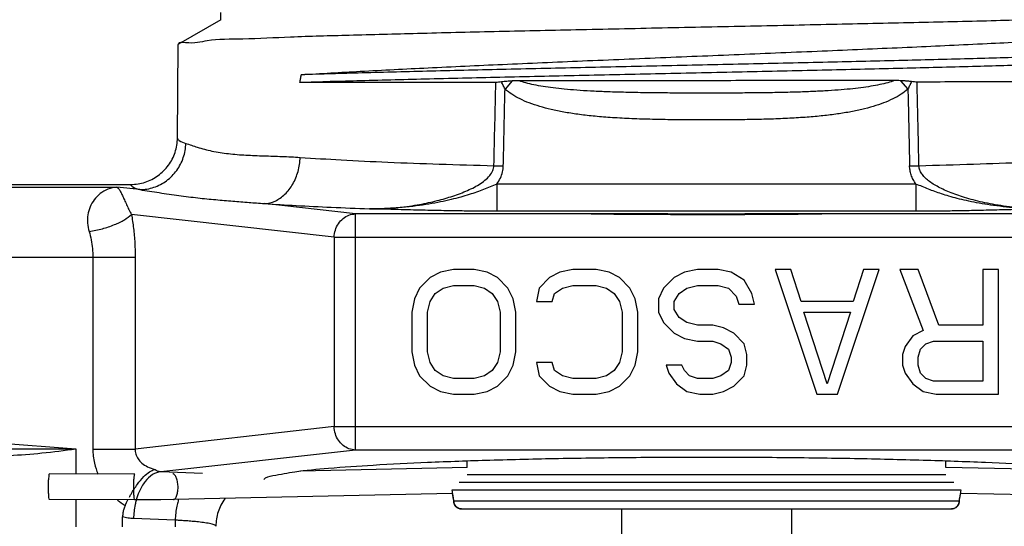
# Model space of a CAD drawing. Extents: x -9.2 to 3.5, y -6.7 to 5.8.
# Drawn here: x -0.7 to 0.6, y 4.5 to 5.2 of the extents above; entities that cross this region are included whole.
import ezdxf

# ---------------------------------------------------------------- set-up
doc = ezdxf.new("R2010")
doc.units = 0
doc.header["$LTSCALE"] = 0.4
doc.header["$MEASUREMENT"] = 0
doc.layers.get('0').update_dxf_attribs({"linetype": 'CONTINUOUS'})
doc.layers.get('DEFPOINTS').update_dxf_attribs({"linetype": 'CONTINUOUS'})
doc.styles.get("Standard").update_dxf_attribs({"font": 'arial.ttf', "height": 0.125})
doc.dimstyles.get("Standard").update_dxf_attribs({"dimtxt": 0.125, "dimasz": 0.18, "dimexe": 0.18, "dimexo": 0.125, "dimgap": 0.09, "dimtad": 0, "dimtih": 1, "dimtoh": 1, "dimdec": 3, "dimzin": 0, "dimdsep": 46, "dimlunit": 4, "dimtxsty": 'Standard', "dimcen": 0.09, "dimadec": 0, "dimazin": 0, "dimtfac": 1, "dimtdec": 3, "dimtofl": 0, "dimtmove": 0, "dimatfit": 3, "dimfxl": 1, "dimfrac": 2, "dimtolj": 1, "dimtzin": 0, "dimarcsym": 0})

# ---------------------------------------------------------------- blocks, each defined once
blk = doc.blocks.new('*D12')
at = {"color": 0, "lineweight": -2, "transparency": 16777216}
for p, q in [((-0.5805, 5.8384), (-1.9346, 5.8384)), ((-1.7546, 5.6584), (-1.7546, 4.2369)), ((-1.7546, 2.4736), (-1.7546, 3.8951)), ((-0.1206, 2.2936), (-1.9346, 2.2936))]:
    blk.add_line(p, q, dxfattribs=at)
at = {"color": 0, "transparency": 16777216}
for points in [[(-1.7846, 5.6584), (-1.7246, 5.6584), (-1.7546, 5.8384)], [(-1.7846, 2.4736), (-1.7246, 2.4736), (-1.7546, 2.2936)]]:
    blk.add_solid(points, dxfattribs=at)
at = {"layer": 'DEFPOINTS', "color": 0, "transparency": 16777216}
for p in [(-0.4555, 5.8384), (-1.7546, 2.2936), (0.0044, 2.2936)]:
    blk.add_point(p, dxfattribs=at)
at = {"color": 0, "transparency": 16777216, "insert": (-1.7546, 4.066), "char_height": 0.125, "attachment_point": 5}
blk.add_mtext('\\A1;3 1/2" [90 mm]', dxfattribs=at)

msp = doc.modelspace()

# ---------------------------------------------------------------- linework, layer by layer
at = {"color": 7, "linetype": 'Continuous'}
for p, q in [((-0.408783, 5.185079), (-0.408783, 5.175882)), ((-0.408303, 5.175882), (-0.461115, 5.14537)), ((-0.462569, 5.02789), (-0.461548, 5.144872)), ((-0.461115, 5.14537), (-0.461548, 5.144872)), ((-0.063837, 5.097506), (-0.309232, 5.097249)), ((-0.043199, 5.09929), (-0.052355, 5.089187)), ((0.442761, 5.099656), (0.452249, 5.089187)), ((-0.066198, 4.993269), (-0.054451, 4.993014)), ((0.454345, 4.993014), (0.466092, 4.993269)), ((-0.71673, 4.969809), (-0.521168, 4.969809)), ((0.462341, 4.970257), (-0.062449, 4.970254)), ((-0.062448, 4.970254), (-0.062447, 4.936171)), ((0.462341, 4.970257), (0.462341, 4.936171)), ((-0.71673, 4.966502), (-0.538461, 4.966502)), ((-0.509721, 4.963272), (-0.538461, 4.966502)), ((-0.239759, 4.932931), (-0.353868, 4.945756)), ((0.055492, 4.932931), (-0.239759, 4.932931)), ((-0.239759, 4.637465), (-0.239759, 4.932931)), ((0.462341, 4.936171), (-0.062447, 4.936171)), ((0.639652, 4.932931), (0.344398, 4.932931)), ((-0.266274, 4.903715), (-0.520197, 4.932253)), ((-0.266274, 4.903715), (0.666167, 4.903715)), ((-0.266274, 4.903715), (-0.266274, 4.666681)), ((-0.804498, 4.878854), (-0.515489, 4.878854)), ((-0.568519, 4.878854), (-0.568519, 4.638672)), ((-0.515489, 4.878854), (-0.515489, 4.638672)), ((-0.133246, 4.859894), (-0.146249, 4.853255)), ((-0.116993, 4.863214), (-0.133246, 4.859894)), ((-0.090988, 4.863214), (-0.116993, 4.863214)), ((-0.074734, 4.859894), (-0.090988, 4.863214)), ((-0.061732, 4.853255), (-0.074734, 4.859894)), ((0.016284, 4.859894), (0.003281, 4.853255)), ((0.032537, 4.863214), (0.016284, 4.859894)), ((0.061793, 4.863214), (0.032537, 4.863214)), ((0.078047, 4.859894), (0.061793, 4.863214)), ((0.091049, 4.853255), (0.078047, 4.859894)), ((0.172316, 4.859894), (0.159313, 4.853255)), ((0.188569, 4.863214), (0.172316, 4.859894)), ((0.214575, 4.863214), (0.188569, 4.863214)), ((0.230828, 4.859894), (0.214575, 4.863214)), ((0.247081, 4.849935), (0.230828, 4.859894)), ((0.305593, 4.863214), (0.286089, 4.863214)), ((0.286089, 4.863214), (0.3381, 4.707182)), ((0.318596, 4.823376), (0.305593, 4.863214)), ((0.364105, 4.707182), (0.416116, 4.863214)), ((0.396612, 4.863214), (0.383609, 4.823376)), ((0.416116, 4.863214), (0.396612, 4.863214)), ((0.464876, 4.863214), (0.442121, 4.863214)), ((0.442121, 4.863214), (0.471377, 4.786858)), ((0.490881, 4.793498), (0.464876, 4.863214)), ((0.565647, 4.863214), (0.546143, 4.863214)), ((0.546143, 4.863214), (0.546143, 4.793498)), ((0.565647, 4.707182), (0.565647, 4.863214)), ((-0.146249, 4.853255), (-0.159252, 4.839975)), ((-0.048729, 4.839975), (-0.061732, 4.853255)), ((0.003281, 4.853255), (-0.009721, 4.839975)), ((0.104052, 4.839975), (0.091049, 4.853255)), ((0.159313, 4.853255), (0.146311, 4.839975)), ((0.256833, 4.833336), (0.247081, 4.849935)), ((-0.159252, 4.839975), (-0.165753, 4.826696)), ((-0.139748, 4.833336), (-0.129996, 4.839975)), ((-0.129996, 4.839975), (-0.116993, 4.843295)), ((-0.116993, 4.843295), (-0.090988, 4.843295)), ((-0.090988, 4.843295), (-0.077985, 4.839975)), ((-0.077985, 4.839975), (-0.068233, 4.833336)), ((-0.042228, 4.826696), (-0.048729, 4.839975)), ((-0.009721, 4.839975), (-0.012972, 4.823376)), ((0.009783, 4.833336), (0.019535, 4.839975)), ((0.019535, 4.839975), (0.032537, 4.843295)), ((0.032537, 4.843295), (0.061793, 4.843295)), ((0.061793, 4.843295), (0.074796, 4.839975)), ((0.074796, 4.839975), (0.084548, 4.833336)), ((0.110553, 4.826696), (0.104052, 4.839975)), ((0.146311, 4.839975), (0.139809, 4.826696)), ((0.165815, 4.833336), (0.175567, 4.839975)), ((0.175567, 4.839975), (0.188569, 4.843295)), ((0.188569, 4.843295), (0.214575, 4.843295)), ((0.214575, 4.843295), (0.227577, 4.839975)), ((0.227577, 4.839975), (0.237329, 4.830016)), ((-0.165753, 4.826696), (-0.169004, 4.810097)), ((-0.1495, 4.810097), (-0.146249, 4.823376)), ((-0.146249, 4.823376), (-0.139748, 4.833336)), ((-0.068233, 4.833336), (-0.061732, 4.823376)), ((-0.061732, 4.823376), (-0.058481, 4.810097)), ((-0.038977, 4.810097), (-0.042228, 4.826696)), ((-0.012972, 4.823376), (0.006532, 4.823376)), ((0.006532, 4.823376), (0.009783, 4.833336)), ((0.084548, 4.833336), (0.091049, 4.823376)), ((0.091049, 4.823376), (0.0943, 4.810097)), ((0.113804, 4.810097), (0.110553, 4.826696)), ((0.139809, 4.826696), (0.139809, 4.810097)), ((0.159313, 4.823376), (0.165815, 4.833336)), ((0.159313, 4.813417), (0.159313, 4.823376)), ((0.237329, 4.830016), (0.24058, 4.820056)), ((0.260084, 4.820056), (0.256833, 4.833336)), ((0.383609, 4.823376), (0.318596, 4.823376)), ((-0.169004, 4.810097), (-0.169004, 4.760299)), ((-0.1495, 4.760299), (-0.1495, 4.810097)), ((-0.058481, 4.810097), (-0.058481, 4.760299)), ((-0.038977, 4.760299), (-0.038977, 4.810097)), ((0.0943, 4.810097), (0.0943, 4.760299)), ((0.113804, 4.760299), (0.113804, 4.810097)), ((0.139809, 4.810097), (0.146311, 4.796818)), ((0.165815, 4.803457), (0.159313, 4.813417)), ((0.24058, 4.820056), (0.260084, 4.820056)), ((0.321847, 4.810097), (0.380359, 4.810097)), ((0.351103, 4.720462), (0.321847, 4.810097)), ((0.380359, 4.810097), (0.351103, 4.720462)), ((0.146311, 4.796818), (0.159313, 4.783538)), ((0.175567, 4.796818), (0.165815, 4.803457)), ((0.188569, 4.793498), (0.175567, 4.796818)), ((0.208073, 4.793498), (0.188569, 4.793498)), ((0.221076, 4.790178), (0.208073, 4.793498)), ((0.234079, 4.783538), (0.221076, 4.790178)), ((0.471377, 4.786858), (0.458375, 4.780218)), ((0.546143, 4.793498), (0.490881, 4.793498)), ((0.159313, 4.783538), (0.172316, 4.776899)), ((0.172316, 4.776899), (0.188569, 4.773579)), ((0.188569, 4.773579), (0.208073, 4.773579)), ((0.208073, 4.773579), (0.217825, 4.770259)), ((0.247081, 4.770259), (0.234079, 4.783538)), ((0.458375, 4.780218), (0.448623, 4.766939)), ((0.474628, 4.770259), (0.48438, 4.773579)), ((0.48438, 4.773579), (0.546143, 4.773579)), ((0.546143, 4.773579), (0.546143, 4.723781)), ((-0.169004, 4.760299), (-0.165753, 4.7437)), ((-0.146249, 4.74702), (-0.1495, 4.760299)), ((-0.058481, 4.760299), (-0.061732, 4.74702)), ((-0.042228, 4.7437), (-0.038977, 4.760299)), ((0.0943, 4.760299), (0.091049, 4.74702)), ((0.110553, 4.7437), (0.113804, 4.760299)), ((0.217825, 4.770259), (0.227577, 4.763619)), ((0.227577, 4.763619), (0.230828, 4.75366)), ((0.250332, 4.75698), (0.247081, 4.770259)), ((0.448623, 4.766939), (0.445372, 4.75698)), ((0.464876, 4.75366), (0.468127, 4.763619)), ((0.468127, 4.763619), (0.474628, 4.770259)), ((0.230828, 4.75366), (0.230828, 4.74702)), ((0.250332, 4.7437), (0.250332, 4.75698)), ((0.445372, 4.75698), (0.445372, 4.7437)), ((0.464876, 4.7437), (0.464876, 4.75366)), ((-0.165753, 4.7437), (-0.159252, 4.730421)), ((-0.139748, 4.737061), (-0.146249, 4.74702)), ((-0.129996, 4.730421), (-0.139748, 4.737061)), ((-0.068233, 4.737061), (-0.077985, 4.730421)), ((-0.061732, 4.74702), (-0.068233, 4.737061)), ((-0.048729, 4.730421), (-0.042228, 4.7437)), ((0.006532, 4.74702), (-0.012972, 4.74702)), ((-0.012972, 4.74702), (-0.009721, 4.730421)), ((0.009783, 4.737061), (0.006532, 4.74702)), ((0.019535, 4.730421), (0.009783, 4.737061)), ((0.084548, 4.737061), (0.074796, 4.730421)), ((0.091049, 4.74702), (0.084548, 4.737061)), ((0.104052, 4.730421), (0.110553, 4.7437)), ((0.169065, 4.7437), (0.149561, 4.7437)), ((0.149561, 4.7437), (0.152812, 4.733741)), ((0.172316, 4.737061), (0.169065, 4.7437)), ((0.178817, 4.730421), (0.172316, 4.737061)), ((0.227577, 4.737061), (0.217825, 4.730421)), ((0.230828, 4.74702), (0.227577, 4.737061)), ((0.247081, 4.730421), (0.250332, 4.7437)), ((0.445372, 4.7437), (0.448623, 4.733741)), ((0.468127, 4.733741), (0.464876, 4.7437)), ((-0.159252, 4.730421), (-0.146249, 4.717142)), ((-0.116993, 4.727101), (-0.129996, 4.730421)), ((-0.090988, 4.727101), (-0.116993, 4.727101)), ((-0.077985, 4.730421), (-0.090988, 4.727101)), ((-0.061732, 4.717142), (-0.048729, 4.730421)), ((-0.009721, 4.730421), (0.003281, 4.717142)), ((0.032537, 4.727101), (0.019535, 4.730421)), ((0.061793, 4.727101), (0.032537, 4.727101)), ((0.074796, 4.730421), (0.061793, 4.727101)), ((0.091049, 4.717142), (0.104052, 4.730421)), ((0.152812, 4.733741), (0.162564, 4.720462)), ((0.188569, 4.727101), (0.178817, 4.730421)), ((0.208073, 4.727101), (0.188569, 4.727101)), ((0.217825, 4.730421), (0.208073, 4.727101)), ((0.234079, 4.717142), (0.247081, 4.730421)), ((0.448623, 4.733741), (0.458375, 4.720462)), ((0.474628, 4.727101), (0.468127, 4.733741)), ((0.48438, 4.723781), (0.474628, 4.727101)), ((0.546143, 4.723781), (0.48438, 4.723781)), ((-0.146249, 4.717142), (-0.133246, 4.710502)), ((-0.133246, 4.710502), (-0.116993, 4.707182)), ((-0.090988, 4.707182), (-0.074734, 4.710502)), ((-0.074734, 4.710502), (-0.061732, 4.717142)), ((0.003281, 4.717142), (0.016284, 4.710502)), ((0.016284, 4.710502), (0.032537, 4.707182)), ((0.061793, 4.707182), (0.078047, 4.710502)), ((0.078047, 4.710502), (0.091049, 4.717142)), ((0.162564, 4.720462), (0.175567, 4.710502)), ((0.175567, 4.710502), (0.19182, 4.707182)), ((0.208073, 4.707182), (0.221076, 4.710502)), ((0.221076, 4.710502), (0.234079, 4.717142)), ((0.458375, 4.720462), (0.471377, 4.710502)), ((0.471377, 4.710502), (0.487631, 4.707182)), ((-0.116993, 4.707182), (-0.090988, 4.707182)), ((0.032537, 4.707182), (0.061793, 4.707182)), ((0.19182, 4.707182), (0.208073, 4.707182)), ((0.3381, 4.707182), (0.364105, 4.707182)), ((0.487631, 4.707182), (0.565647, 4.707182)), ((-0.266274, 4.666681), (-0.515489, 4.638672)), ((-0.266274, 4.666681), (0.666167, 4.666681)), ((-0.804498, 4.638918), (-0.589755, 4.638918)), ((-0.71673, 4.64867), (-0.589755, 4.638918)), ((-0.589755, 4.638918), (-0.589755, 4.60745)), ((-0.568519, 4.638672), (-0.515489, 4.638672)), ((-0.239759, 4.637465), (-0.48349, 4.610073)), ((0.639652, 4.637465), (-0.239759, 4.637465)), ((-0.099927, 4.615579), (-0.308594, 4.611003)), ((-0.099927, 4.615579), (-0.099927, 4.623882)), ((0.499821, 4.615579), (0.499821, 4.623883)), ((0.708487, 4.611003), (0.499821, 4.615579)), ((-0.515796, 4.607111), (-0.622621, 4.6076)), ((-0.431305, 4.608114), (-0.48349, 4.610073)), ((-0.099927, 4.606737), (0.499821, 4.606737)), ((0.518932, 4.587233), (-0.119038, 4.587233)), ((0.509573, 4.596985), (-0.109679, 4.596985)), ((-0.515943, 4.57493), (-0.622768, 4.575419)), ((-0.589755, 4.575268), (-0.589755, 4.541398)), ((-0.118423, 4.582984), (-0.467711, 4.575324)), ((-0.118423, 4.582984), (-0.117517, 4.577861)), ((-0.117563, 4.578132), (-0.116609, 4.572138)), ((0.516503, 4.572138), (0.517457, 4.578133)), ((0.867604, 4.575324), (0.518314, 4.582984)), ((0.516524, 4.57358), (-0.116631, 4.57358)), ((-0.116631, 4.57358), (-0.116609, 4.572139)), ((-0.106964, 4.563828), (-0.106996, 4.563828)), ((-0.106964, 4.563828), (0.506919, 4.563828)), ((0.09365, 4.563828), (0.09365, 4.235115)), ((0.306243, 4.563828), (0.306243, 4.235115)), ((0.516524, 4.57358), (0.516503, 4.572139)), ((-0.531243, 4.541398), (-0.531243, 4.553743)), ((-0.465367, 4.549683), (-0.517552, 4.551641)), ((-0.465367, 4.549683), (-0.465367, 4.541398))]:
    msp.add_line(p, q, dxfattribs=at)
for points in [[(-0.467711, 4.575324), (-0.48334, 4.575056), (-0.499549, 4.574924), (-0.515943, 4.57493)], [(0.517411, 4.577861), (0.518313, 4.582977), (0.518314, 4.582984)], [(-0.116609, 4.572139), (-0.115858, 4.569579), (-0.114421, 4.567295), (-0.112369, 4.565462), (-0.109811, 4.564253), (-0.106997, 4.563828)], [(-0.11429, 4.567178), (-0.114197, 4.567038), (-0.113497, 4.56647)], [(-0.1121, 4.565335), (-0.111884, 4.56516), (-0.111021, 4.564825)], [(-0.109378, 4.564187), (-0.109012, 4.564045), (-0.107026, 4.563828)], [(0.516503, 4.572139), (0.515674, 4.569411), (0.51409, 4.567038), (0.511778, 4.56516), (0.508905, 4.564045), (0.506919, 4.563828)], [(0.513391, 4.56647), (0.512262, 4.565462), (0.511994, 4.565335)]]:
    msp.add_lwpolyline(points, dxfattribs=at)
for points, start_tangent, end_tangent in [([(0.861062, 5.188232), (0.852243, 5.186048), (0.825907, 5.183779), (0.782434, 5.181496), (0.723483, 5.179226), (0.649715, 5.176935), (0.562741, 5.174622), (0.466067, 5.172318), (0.36347, 5.170046), (0.2552, 5.167748), (0.144643, 5.165434), (0.036357, 5.163135), (-0.06613, 5.160866), (-0.161973, 5.158585), (-0.247624, 5.156314), (-0.321018, 5.15405), (-0.38072, 5.151776), (-0.425282, 5.149469), (-0.452516, 5.147157), (-0.461476, 5.14546)], (-0.00928532, -0.48751133), (-0.11887737, -0.47288655)), ([(-0.307607, 5.107053), (-0.233611, 5.111404), (-0.148789, 5.115745), (-0.055349, 5.120078), (0.044532, 5.124411), (0.148863, 5.128766), (0.254198, 5.13311), (0.357868, 5.137441), (0.457564, 5.141774), (0.551313, 5.146134), (0.635824, 5.15048), (0.709034, 5.154811), (0.769436, 5.159145), (0.815736, 5.163509), (0.846195, 5.167857)], (0.48659991, 0.0312096), (0.47861883, 0.09315328)), ([(0.796026, 5.138218), (0.771393, 5.135992), (0.73185, 5.133766), (0.67823, 5.13154), (0.611738, 5.129314), (0.533927, 5.127088), (0.446656, 5.124862), (0.35205, 5.122635), (0.252447, 5.120409), (0.150342, 5.118183), (0.048322, 5.115957), (-0.050999, 5.113731), (-0.145044, 5.111505), (-0.231347, 5.109279), (-0.307607, 5.107053)], (-0.48347063, -0.06332189), (-0.48735705, -0.01538245)), ([(0.796026, 5.128466), (0.77134, 5.126236), (0.731695, 5.124007), (0.677931, 5.121777), (0.61126, 5.119547), (0.533243, 5.117317), (0.445752, 5.115087), (0.350923, 5.112858), (0.25111, 5.110628), (0.148821, 5.108398), (0.046655, 5.106168), (-0.05276, 5.103939), (-0.146836, 5.101709), (-0.233095, 5.099479), (-0.309232, 5.097249)], (-0.48347063, -0.06332189), (-0.48735511, -0.01544385)), ([(-0.309232, 5.097249), (-0.30842, 5.102151), (-0.307607, 5.107053)], (0.07960123, 0.48105837), (0.07991075, 0.48100706)), ([(-0.066198, 4.993269), (-0.065021, 5.045379), (-0.063837, 5.097506)], (0.01100494, 0.48747555), (0.01108998, 0.48747362)), ([(-0.056685, 5.098037), (-0.060351, 5.097639), (-0.063837, 5.097506)], (-0.48275721, -0.06854919), (-0.48759955, -0.00044122)), ([(-0.043199, 5.09929), (-0.050082, 5.098806), (-0.056685, 5.098037)], (-0.48702683, -0.02363013), (-0.48275721, -0.06854919)), ([(-0.052355, 5.089187), (-0.054514, 5.09353), (-0.056685, 5.098037)], (-0.21969181, 0.43530337), (-0.20887635, 0.44059527)), ([(-0.034794, 5.09948), (-0.038967, 5.099436), (-0.043199, 5.09929)], (-0.48759964, -0.00032813), (-0.48702732, -0.02361999)), ([(0.435539, 5.099789), (0.42701, 5.097073), (0.417107, 5.094675), (0.405888, 5.092572), (0.39344, 5.090755), (0.379749, 5.089202), (0.364699, 5.087887), (0.348173, 5.086796), (0.330052, 5.085916), (0.310096, 5.085229), (0.288329, 5.084724), (0.265403, 5.084387), (0.241974, 5.084185), (0.218205, 5.084084), (0.194094, 5.084065), (0.169695, 5.084124), (0.145023, 5.084281), (0.120166, 5.084578), (0.095981, 5.085063), (0.073999, 5.085751), (0.05469, 5.086632), (0.037414, 5.087721), (0.021881, 5.089031), (0.007904, 5.090571), (-0.004714, 5.092363), (-0.016071, 5.094435), (-0.026115, 5.0968), (-0.034794, 5.099481)], (-0.45719796, -0.16948021), (-0.45900261, 0.16453001)), ([(0.435539, 5.099789), (0.343574, 5.099727), (0.248539, 5.099666), (0.152845, 5.099604), (0.057399, 5.099542), (-0.034794, 5.099481)], (-0.48759963, -0.00034172), (-0.48759964, -0.00032815)), ([(0.442761, 5.099656), (0.439139, 5.09976), (0.435539, 5.099789)], (-0.48719764, 0.01979839), (-0.48759963, -0.00034173)), ([(0.456774, 5.098446), (0.452113, 5.098999), (0.447446, 5.099397), (0.442761, 5.099656)], (-0.48310768, 0.06603399), (-0.4871974, 0.01980429)), ([(0.456774, 5.098446), (0.454508, 5.093737), (0.452249, 5.089187)], (-0.20853287, -0.44075794), (-0.21963072, -0.4353342)), ([(0.463721, 5.097957), (0.460336, 5.098076), (0.456774, 5.098446)], (-0.48759955, -0.00044123), (-0.48310768, 0.06603398)), ([(0.846787, 5.098477), (0.81666, 5.09839), (0.770996, 5.098303), (0.711481, 5.098217), (0.639398, 5.09813), (0.556113, 5.098044), (0.463721, 5.097957)], (-0.48759602, -0.001908), (-0.48759955, -0.00044123)), ([(0.466092, 4.993269), (0.465305, 5.028157), (0.464514, 5.063053), (0.463721, 5.097957)], (-0.01100494, 0.48747555), (-0.01109035, 0.48747361)), ([(-0.054451, 4.993014), (-0.053756, 5.025014), (-0.053057, 5.05707), (-0.052355, 5.089187)], (0.0105948, 0.48748463), (0.01066868, 0.48748302)), ([(0.452249, 5.089187), (0.443621, 5.082598), (0.433436, 5.076841), (0.421775, 5.071777), (0.408749, 5.067368), (0.394481, 5.063587), (0.378921, 5.060374), (0.361955, 5.057682), (0.343491, 5.055481), (0.323405, 5.053738), (0.301455, 5.052414), (0.278, 5.051486), (0.253924, 5.050904), (0.229586, 5.050585), (0.204938, 5.050463), (0.179974, 5.050515), (0.154688, 5.050763), (0.129021, 5.05128), (0.103312, 5.052185), (0.079213, 5.053544), (0.057854, 5.055334), (0.03865, 5.057584), (0.021254, 5.060323), (0.005485, 5.063569), (-0.008851, 5.067366), (-0.021885, 5.071779), (-0.033541, 5.076841), (-0.043726, 5.082598), (-0.052355, 5.089187)], (-0.3614418, -0.32728174), (-0.36144422, 0.32727907)), ([(0.452249, 5.089187), (0.45295, 5.057087), (0.45365, 5.02503), (0.454345, 4.993014)], (0.01066868, -0.48748302), (0.0105948, -0.48748463)), ([(-0.521073, 4.969809), (-0.503076, 4.97265), (-0.48683, 4.980893), (-0.473907, 4.993733), (-0.465553, 5.009922), (-0.462569, 5.027891)], (0.48759975, 0.00000081), (0.00425484, 0.48758119)), ([(-0.509721, 4.963273), (-0.492122, 4.966233), (-0.476206, 4.974501), (-0.463497, 4.987284), (-0.45521, 5.003361), (-0.452137, 5.021193)], (0.48757829, 0.00457484), (0.00867459, 0.48752258)), ([(-0.462569, 5.02789), (-0.460358, 5.024788), (-0.452138, 5.021193)], (-0.00422091, -0.48758148), (0.46472352, -0.14759934)), ([(-0.452138, 5.021193), (-0.437836, 5.016425), (-0.419395, 5.011611), (-0.39873, 5.008317), (-0.376846, 5.006509), (-0.354281, 5.00558), (-0.331501, 5.004836), (-0.30894, 5.003677)], (0.46438313, -0.14866683), (0.4864643, -0.03325661)), ([(-0.353868, 4.945756), (-0.340334, 4.949054), (-0.328054, 4.957466), (-0.318169, 4.97021), (-0.311594, 4.986105), (-0.308939, 5.003677)], (0.48713796, 0.02121606), (0.01583405, 0.48734259)), ([(-0.30894, 5.003677), (-0.257605, 5.000545), (-0.199103, 4.997709), (-0.134772, 4.995263), (-0.066198, 4.993269)], (0.48646247, -0.03328336), (0.48744722, -0.0121953)), ([(0.466092, 4.993269), (0.534578, 4.99526), (0.598824, 4.997702), (0.657349, 5.000536), (0.708833, 5.003677)], (0.48744724, 0.01219449), (0.48646253, 0.03328255)), ([(-0.222229, 4.93932), (-0.20507, 4.939635), (-0.189434, 4.940711), (-0.175296, 4.942303), (-0.162509, 4.944246), (-0.150839, 4.946445), (-0.140037, 4.948864), (-0.129854, 4.951513), (-0.120072, 4.954438), (-0.110591, 4.957693), (-0.101463, 4.961314), (-0.092813, 4.965332), (-0.084757, 4.96983), (-0.077483, 4.974945), (-0.071464, 4.980781), (-0.067555, 4.98706), (-0.066198, 4.993269)], (0.48757845, -0.00455787), (0.01054025, 0.48748581)), ([(-0.062449, 4.970254), (-0.058142, 4.977704), (-0.055449, 4.985424), (-0.054451, 4.993014)], (0.27663107, 0.40153302), (0.01106771, 0.48747412)), ([(0.462341, 4.970257), (0.458885, 4.975993), (0.456386, 4.981804), (0.454893, 4.987523), (0.454345, 4.993014)], (-0.27710796, 0.40120406), (-0.01074584, 0.48748133)), ([(0.622144, 4.93932), (0.603856, 4.939687), (0.587226, 4.940911), (0.572079, 4.942732), (0.558252, 4.94498), (0.545594, 4.947548), (0.53397, 4.950368), (0.523255, 4.953409), (0.51336, 4.956657), (0.504278, 4.960095), (0.496059, 4.963694), (0.488723, 4.967444), (0.482267, 4.971364), (0.476706, 4.975499), (0.472132, 4.979883), (0.468772, 4.984422), (0.466775, 4.988938), (0.466091, 4.993269)], (-0.48757828, -0.0045757), (-0.01039331, 0.48748897)), ([(-0.521168, 4.969809), (-0.518522, 4.966773), (-0.509721, 4.963272)], (0.03525646, -0.48632345), (0.46808195, -0.13657526)), ([(-0.06245, 4.970252), (-0.070878, 4.966812), (-0.079277, 4.963428), (-0.087916, 4.960212), (-0.097255, 4.957086), (-0.10786, 4.953945), (-0.119834, 4.950857), (-0.133022, 4.947944), (-0.147563, 4.945259), (-0.163585, 4.942888), (-0.181237, 4.940959), (-0.200705, 4.939668), (-0.222224, 4.93932)], (-0.4531934, -0.1799146), (-0.48756603, 0.00573406)), ([(0.622123, 4.93932), (0.602067, 4.939608), (0.583825, 4.940728), (0.567206, 4.942421), (0.552048, 4.944518), (0.53821, 4.946905), (0.525587, 4.949504), (0.514082, 4.952257), (0.503633, 4.955117), (0.494272, 4.958011), (0.485879, 4.960905), (0.477994, 4.96389), (0.470241, 4.967032), (0.462341, 4.970257)], (-0.48756582, -0.00575202), (-0.45344173, 0.1792878)), ([(-0.538461, 4.966502), (-0.549792, 4.963796), (-0.559335, 4.958274), (-0.566805, 4.950692), (-0.572, 4.94166), (-0.574808, 4.931728), (-0.57521, 4.921355), (-0.573226, 4.910894)], (-0.4860115, -0.03932346), (0.14236052, -0.46635501)), ([(-0.538461, 4.966502), (-0.536093, 4.964308), (-0.533803, 4.960626), (-0.531464, 4.955873), (-0.528992, 4.950384), (-0.526327, 4.944461), (-0.523418, 4.938355), (-0.520197, 4.932253)], (0.43400834, -0.22223923), (0.23886116, -0.42508689)), ([(-0.509721, 4.963272), (-0.485352, 4.959526), (-0.460703, 4.955903), (-0.437044, 4.952989), (-0.414559, 4.950752), (-0.393177, 4.948959), (-0.372922, 4.947363), (-0.353868, 4.945756)], (0.48258515, -0.06975021), (0.48561053, -0.04399925)), ([(-0.353868, 4.945756), (-0.313988, 4.943449), (-0.269975, 4.941293), (-0.222224, 4.93932)], (0.48663895, -0.03059493), (0.48725093, -0.01844045)), ([(-0.266274, 4.903715), (-0.264844, 4.912589), (-0.261021, 4.92066), (-0.255172, 4.927116), (-0.247851, 4.931341), (-0.239759, 4.932931)], (0.00978579, 0.48750154), (0.48745501, 0.01187987)), ([(-0.062447, 4.936171), (-0.074789, 4.936211), (-0.08557, 4.936299), (-0.095681, 4.936417), (-0.105927, 4.936564), (-0.117021, 4.936748), (-0.129086, 4.936972), (-0.14197, 4.937235), (-0.155791, 4.937542), (-0.170633, 4.937898), (-0.18658, 4.938308), (-0.203732, 4.938779), (-0.222224, 4.93932)], (-0.48759975, -0.00005179), (-0.48738001, 0.01463713)), ([(0.344398, 4.932931), (0.248086, 4.932805), (0.151761, 4.932804), (0.055492, 4.932931)], (-0.48759887, -0.00092556), (-0.48759885, 0.00093577)), ([(0.055495, 4.932931), (0.100853, 4.932679), (0.148676, 4.932391), (0.198017, 4.932261), (0.247816, 4.932375), (0.296936, 4.932665), (0.344398, 4.932931)], (0.48759663, -0.00174509), (0.48759666, 0.00173621)), ([(0.622099, 4.939319), (0.604882, 4.938815), (0.588856, 4.938372), (0.573911, 4.937982), (0.55996, 4.937642), (0.546924, 4.937344), (0.534738, 4.937086), (0.523332, 4.936864), (0.512649, 4.936674), (0.502713, 4.936517), (0.49337, 4.936389), (0.484011, 4.936285), (0.47394, 4.936206), (0.462341, 4.936171)], (-0.48738026, -0.01462871), (-0.48759973, 0.00013446)), ([(-0.573226, 4.910894), (-0.556644, 4.914423), (-0.541461, 4.919458), (-0.52896, 4.925574), (-0.520197, 4.932253)], (0.48158962, 0.07632137), (0.34071349, 0.34880917)), ([(-0.520197, 4.932253), (-0.517584, 4.914825), (-0.516, 4.896716), (-0.515489, 4.878854)], (0.0876564, -0.47965599), (0.00003138, -0.48759975)), ([(-0.573226, 4.910894), (-0.570612, 4.900427), (-0.569031, 4.889587), (-0.568519, 4.878854)], (0.14215997, -0.46641619), (0.00002752, -0.48759975)), ([(-0.239759, 4.637465), (-0.247851, 4.639056), (-0.255172, 4.643281), (-0.261021, 4.649736), (-0.264844, 4.657807), (-0.266274, 4.666681)], (-0.48745501, 0.01187987), (-0.00978579, 0.48750154)), ([(-0.709783, 4.629162), (-0.673176, 4.630583), (-0.63229, 4.633777), (-0.589755, 4.638918)], (0.48750659, 0.00953095), (0.48282107, 0.06809797)), ([(-0.568519, 4.638672), (-0.566509, 4.620902), (-0.56203, 4.607181)], (0.00014153, -0.48759973), (0.19214816, -0.4481435)), ([(-0.515489, 4.638672), (-0.514723, 4.632411), (-0.511903, 4.626456), (-0.506989, 4.621027), (-0.50003, 4.616463), (-0.491192, 4.613115)], (-0.01921295, -0.48722108), (0.47065332, -0.12743221)), ([(-0.354486, 4.600587), (-0.342973, 4.60551), (-0.315691, 4.610258), (-0.273445, 4.614693), (-0.217479, 4.618686), (-0.149435, 4.622121), (-0.071299, 4.624901), (0.01466, 4.626945), (0.105956, 4.628195), (0.199957, 4.628615), (0.293957, 4.628195), (0.385251, 4.626944), (0.471207, 4.6249), (0.54934, 4.622121), (0.61738, 4.618685), (0.673342, 4.614692), (0.715586, 4.610258), (0.742867, 4.60551), (0.754379, 4.600587)], (0.27967573, 0.39941833), (0.27967573, -0.39941833)), ([(-0.522819, 4.578507), (-0.520727, 4.582231), (-0.512731, 4.594583), (-0.504744, 4.604103), (-0.497415, 4.610247), (-0.491191, 4.613113)], (0.23354221, 0.42803219), (0.47450722, 0.11223374)), ([(-0.48349, 4.610073), (-0.487486, 4.611), (-0.491192, 4.613115)], (-0.48630176, 0.03555433), (-0.38823287, 0.29500636)), ([(-0.624097, 4.590671), (-0.62399, 4.596884), (-0.623686, 4.602279), (-0.623231, 4.606034), (-0.622694, 4.607578), (-0.622649, 4.607557)], (0, 0.48759975), (0.40771004, -0.26744352)), ([(-0.517272, 4.590182), (-0.517165, 4.596395), (-0.516861, 4.60179), (-0.516406, 4.605545), (-0.51587, 4.607089), (-0.515825, 4.607068)], (0, 0.48759975), (0.40773213, -0.26740985)), ([(-0.48349, 4.610073), (-0.493749, 4.606616), (-0.503057, 4.598063), (-0.510551, 4.585207), (-0.514131, 4.575032)], (-0.48630572, -0.03550023), (-0.13086242, -0.46971113)), ([(-0.461845, 4.590634), (-0.462318, 4.596843), (-0.463666, 4.602224), (-0.465684, 4.605959), (-0.468064, 4.60748), (-0.468415, 4.607481)], (0, 0.48759975), (-0.48623855, -0.03640865)), ([(-0.62274, 4.575463), (-0.623231, 4.576343), (-0.623686, 4.579554), (-0.62399, 4.584585), (-0.624097, 4.590671)], (-0.40771004, 0.26744352), (0, 0.48759975)), ([(-0.515915, 4.574973), (-0.516406, 4.575854), (-0.516861, 4.579065), (-0.517165, 4.584096), (-0.517272, 4.590182)], (-0.40773213, 0.26740985), (0, 0.48759975)), ([(-0.467712, 4.575341), (-0.465684, 4.576268), (-0.463666, 4.579499), (-0.462318, 4.584544), (-0.461845, 4.590634)], (0.48623855, 0.03640865), (0, 0.48759975)), ([(-0.119038, 4.587233), (-0.118426, 4.584067), (-0.117597, 4.579481), (-0.116631, 4.57358)], (0.09492099, -0.47827139), (0.07423383, -0.48191582)), ([(0.516524, 4.57358), (0.51749, 4.579481), (0.518319, 4.584066), (0.518932, 4.587233)], (0.07423395, 0.4819158), (0.09492104, 0.47827138)), ([(-0.53755, 4.574886), (-0.528091, 4.568064)], (0.37667346, -0.30962982), (0.41251261, -0.25997474)), ([(-0.528091, 4.568064), (-0.524656, 4.575049)], (0.20626329, 0.44182459), (0.22414891, 0.43302515)), ([(-0.514131, 4.575032), (-0.514304, 4.574403)], (-0.13086243, -0.46971113), (-0.12730212, -0.47068852)), ([(-0.461199, 4.575603), (-0.461833, 4.573478)], (-0.14554882, -0.46536981), (-0.13316395, -0.46906383)), ([(-0.403009, 4.576787), (-0.403283, 4.576412), (-0.411575, 4.560083), (-0.414429, 4.541995)], (-0.28923252, -0.39255326), (-0.00000022, -0.48759975)), ([(-0.528091, 4.568064), (-0.529826, 4.563517), (-0.530883, 4.558747), (-0.531243, 4.553738)], (-0.20626329, -0.44182459), (0.00003084, -0.48759975)), ([(-0.514304, 4.574403), (-0.515537, 4.569239), (-0.517552, 4.551641)], (-0.12730211, -0.47068853), (-0.01209174, -0.4874498)), ([(-0.461833, 4.573478), (-0.463352, 4.567281), (-0.465367, 4.549683)], (-0.13316395, -0.46906383), (-0.01209174, -0.4874498)), ([(-0.116526, 4.572153), (-0.116631, 4.57358)], (-0.07082586, 0.48242845), (0, 0.48759975)), ([(-0.116165, 4.570588), (-0.116526, 4.572153)], (-0.14825941, 0.46451336), (-0.07082587, 0.48242845)), ([(-0.114882, 4.567986), (-0.116165, 4.570588)], (-0.27810723, 0.40051203), (-0.14825941, 0.46451336)), ([(-0.114756, 4.567808), (-0.114795, 4.567862), (-0.114882, 4.567986)], (-0.28705694, 0.39414696), (-0.2781072, 0.40051205)), ([(-0.112855, 4.565848), (-0.114756, 4.567808)], (-0.38522844, 0.298919), (-0.28705695, 0.39414696)), ([(-0.112605, 4.56566), (-0.112655, 4.565697), (-0.112855, 4.565848)], (-0.39474704, 0.28623119), (-0.38522844, 0.298919)), ([(-0.110319, 4.564434), (-0.112605, 4.56566)], (-0.45682394, 0.17048579), (-0.39474704, 0.28623118)), ([(-0.109911, 4.564292), (-0.109955, 4.564306), (-0.110319, 4.564434)], (-0.46406574, 0.14965462), (-0.45682393, 0.17048581)), ([(-0.106964, 4.563828), (-0.109911, 4.564292)], (-0.48759975, 0), (-0.46406574, 0.14965463)), ([(0.506858, 4.563828), (0.509405, 4.564173)], (0.48759975, 0), (0.4701485, 0.12928227)), ([(0.509405, 4.564173), (0.509849, 4.564306), (0.510717, 4.564639)], (0.4701485, 0.12928227), (0.44641463, 0.19613131)), ([(0.510717, 4.564639), (0.512275, 4.565503)], (0.44641464, 0.19613131), (0.40269979, 0.2749298)), ([(0.512275, 4.565503), (0.512548, 4.565697), (0.513046, 4.566088)], (0.40269979, 0.27492979), (0.37311343, 0.31391064)), ([(0.513046, 4.566088), (0.514564, 4.567693)], (0.37311343, 0.31391064), (0.29283535, 0.38987302)), ([(0.514564, 4.567693), (0.514688, 4.567862), (0.514874, 4.56813)], (0.29283535, 0.38987303), (0.27086478, 0.40544517)), ([(0.514874, 4.56813), (0.516012, 4.570447)], (0.27086479, 0.40544517), (0.1553271, 0.46219802)), ([(0.516012, 4.570447), (0.516058, 4.570588)], (0.15532704, 0.46219804), (0.1482595, 0.46451333)), ([(0.516058, 4.570588), (0.516111, 4.57076)], (0.14825945, 0.46451335), (0.13964498, 0.46717534)), ([(0.516111, 4.57076), (0.51642, 4.572153)], (0.13964494, 0.46717535), (0.0708261, 0.48242842)), ([(0.51642, 4.572153), (0.516524, 4.57358)], (0.0708261, 0.48242842), (0, 0.48759975)), ([(-0.517552, 4.551641), (-0.524495, 4.552305), (-0.531243, 4.553743)], (-0.48726069, 0.01818062), (-0.47055411, 0.12779807)), ([(-0.416481, 4.543718), (-0.419031, 4.544565), (-0.422416, 4.545362), (-0.426215, 4.546051), (-0.430136, 4.546636), (-0.434123, 4.547146), (-0.438133, 4.547597), (-0.442095, 4.547993), (-0.445946, 4.548339), (-0.449635, 4.548641), (-0.453147, 4.548906), (-0.45647, 4.549138), (-0.459606, 4.549343), (-0.462568, 4.549523), (-0.465367, 4.549683)], (-0.45368843, 0.17866261), (-0.48685463, 0.02694596)), ([(-0.414429, 4.541995), (-0.414946, 4.542862), (-0.416481, 4.543718)], (-0.00002787, 0.48759975), (-0.45368843, 0.17866261))]:
    msp.add_spline(points, degree=3, dxfattribs=dict(at, start_tangent=start_tangent, end_tangent=end_tangent))

# ---------------------------------------------------------------- dimensions: what is measured, and where the dimension line sits
dim = msp.add_linear_dim(base=(-1.754626, 2.293608), p1=(-0.455496, 5.838414), p2=(0.004391, 2.293608), angle=90, dimstyle='Standard')
dim.commit()
dim.dimension.update_dxf_attribs({"geometry": '*D12', "text_midpoint": (-1.754626, 4.066011)})

doc.saveas('drawing.dxf')
